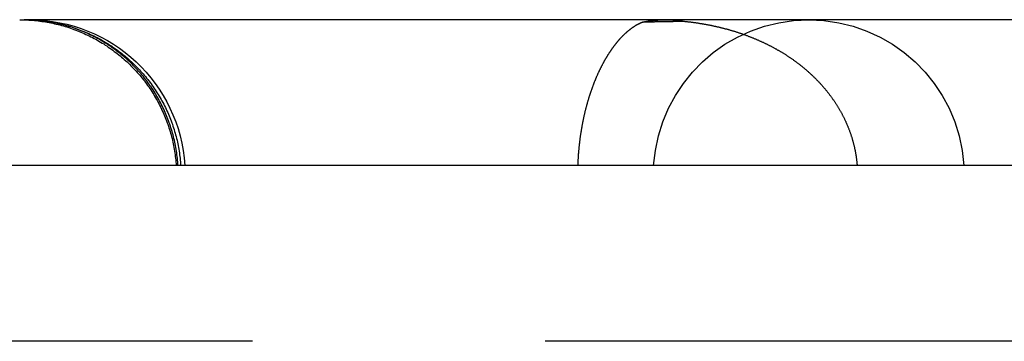
# Model space of a CAD drawing. Extents: x -145 to 145, y -345 to 242.
# Drawn here: x -1 to 8, y 240 to 242 of the extents above; entities that cross this region are included whole.
import ezdxf

# ---------------------------------------------------------------- set-up
doc = ezdxf.new("R2010")
doc.units = 0
doc.header["$LTSCALE"] = 20
doc.linetypes.add('VERDECKT', pattern=[0.375, 0.25, -0.125])
doc.layers.get('0').update_dxf_attribs({"linetype": 'CONTINUOUS'})
doc.layers.add('STEMPEL', color=3, linetype='CONTINUOUS')

# ---------------------------------------------------------------- blocks, each defined once
blk = doc.blocks.new('A$C9E0B33DE')
at = {"color": 3, "linetype": 'CONTINUOUS', "extrusion": (0, 1, -2e-16)}
for p, q in [((-0.8378, 242.2445), (-0.752, 242.2445)), ((3.6813, 242.2445), (-0.752, 242.2445)), ((4.6767, 242.2445), (3.6813, 242.2445)), ((6.7822, 242.2445), (4.6767, 242.2445)), ((9.454, 242.2445), (6.7822, 242.2445)), ((61.1494, 241), (-60.8506, 241))]:
    blk.add_line(p, q, dxfattribs=at)
at = {"color": 1, "linetype": 'VERDECKT', "extrusion": (0, 1, -2e-16)}
blk.add_line((61.1494, 239.5), (-60.8506, 239.5), dxfattribs=at)
at = {"color": 1, "linetype": 'VERDECKT'}
for points in [[(-0.8378, 242.245, 0), (-0.822, 242.244, 0), (-0.8062, 242.244, 0), (-0.7905, 242.244, 0), (-0.7747, 242.243, 0), (-0.759, 242.242, 0), (-0.7432, 242.241, 0), (-0.7275, 242.24, 0), (-0.7118, 242.239, 0), (-0.6961, 242.237, 0), (-0.6804, 242.235, 0), (-0.6647, 242.233, 0), (-0.6491, 242.231, 0), (-0.6335, 242.229, 0), (-0.6179, 242.226, 0), (-0.6024, 242.224, 0), (-0.5868, 242.221, 0), (-0.5714, 242.218, 0), (-0.5559, 242.215, 0), (-0.5405, 242.211, 0), (-0.5252, 242.208, 0), (-0.5098, 242.204, 0), (-0.4946, 242.2, 0), (-0.4793, 242.196, 0), (-0.4642, 242.192, 0), (-0.449, 242.187, 0), (-0.434, 242.183, 0), (-0.4189, 242.178, 0), (-0.404, 242.173, 0), (-0.3891, 242.168, 0), (-0.3743, 242.162, 0), (-0.3595, 242.157, 0), (-0.3448, 242.151, 0), (-0.3302, 242.145, 0), (-0.3156, 242.139, 0), (-0.3011, 242.133, 0), (-0.2867, 242.127, 0), (-0.2723, 242.12, 0), (-0.2581, 242.114, 0), (-0.2439, 242.107, 0), (-0.2298, 242.1, 0), (-0.2158, 242.093, 0), (-0.2019, 242.085, 0), (-0.188, 242.078, 0), (-0.1743, 242.07, 0), (-0.1606, 242.062, 0), (-0.147, 242.054, 0), (-0.1336, 242.046, 0), (-0.1202, 242.038, 0), (-0.1069, 242.029, 0), (-0.0938, 242.021, 0), (-0.0807, 242.012, 0), (-0.0677, 242.003, 0), (-0.0549, 241.994, 0), (-0.0421, 241.985, 0), (-0.0295, 241.975, 0), (-0.017, 241.966, 0), (-0.0046, 241.956, 0), (0.0077, 241.946, 0), (0.0199, 241.936, 0), (0.032, 241.926, 0), (0.0439, 241.916, 0), (0.0557, 241.906, 0), (0.0674, 241.895, 0), (0.079, 241.885, 0), (0.0904, 241.874, 0), (0.1017, 241.863, 0), (0.1129, 241.852, 0), (0.1239, 241.841, 0), (0.1348, 241.829, 0), (0.1456, 241.818, 0), (0.1562, 241.806, 0), (0.1667, 241.795, 0), (0.1771, 241.783, 0), (0.1873, 241.771, 0), (0.1974, 241.759, 0), (0.2073, 241.747, 0), (0.2171, 241.735, 0), (0.2268, 241.722, 0), (0.2363, 241.71, 0), (0.2456, 241.697, 0), (0.2548, 241.684, 0), (0.2639, 241.672, 0), (0.2728, 241.659, 0), (0.2815, 241.646, 0), (0.2901, 241.633, 0), (0.2985, 241.619, 0), (0.3068, 241.606, 0), (0.3149, 241.593, 0), (0.3228, 241.579, 0), (0.3306, 241.565, 0), (0.3382, 241.552, 0), (0.3457, 241.538, 0), (0.353, 241.524, 0), (0.3601, 241.51, 0), (0.3671, 241.496, 0), (0.3739, 241.482, 0), (0.3805, 241.468, 0), (0.387, 241.454, 0), (0.3933, 241.439, 0), (0.3994, 241.425, 0), (0.4053, 241.41, 0), (0.4111, 241.396, 0), (0.4167, 241.381, 0), (0.4222, 241.366, 0), (0.4274, 241.352, 0), (0.4325, 241.337, 0), (0.4374, 241.322, 0), (0.4421, 241.307, 0), (0.4467, 241.292, 0), (0.451, 241.277, 0), (0.4552, 241.262, 0), (0.4592, 241.247, 0), (0.4631, 241.232, 0), (0.4667, 241.216, 0), (0.4702, 241.201, 0), (0.4735, 241.186, 0), (0.4766, 241.171, 0), (0.4795, 241.155, 0), (0.4822, 241.14, 0), (0.4848, 241.124, 0), (0.4871, 241.109, 0), (0.4893, 241.093, 0), (0.4913, 241.078, 0), (0.4932, 241.062, 0), (0.4948, 241.047, 0), (0.4962, 241.031, 0), (0.4975, 241.016, 0), (0.4986, 241, 0)], [(-0.7987, 242.245, 0), (-0.7829, 242.244, 0), (-0.7671, 242.244, 0), (-0.7514, 242.244, 0), (-0.7356, 242.243, 0), (-0.7199, 242.242, 0), (-0.7041, 242.241, 0), (-0.6884, 242.24, 0), (-0.6727, 242.239, 0), (-0.657, 242.237, 0), (-0.6413, 242.235, 0), (-0.6256, 242.233, 0), (-0.61, 242.231, 0), (-0.5944, 242.229, 0), (-0.5788, 242.226, 0), (-0.5633, 242.224, 0), (-0.5477, 242.221, 0), (-0.5323, 242.218, 0), (-0.5168, 242.215, 0), (-0.5014, 242.211, 0), (-0.4861, 242.208, 0), (-0.4707, 242.204, 0), (-0.4555, 242.2, 0), (-0.4402, 242.196, 0), (-0.4251, 242.192, 0), (-0.4099, 242.187, 0), (-0.3949, 242.183, 0), (-0.3799, 242.178, 0), (-0.3649, 242.173, 0), (-0.35, 242.168, 0), (-0.3352, 242.162, 0), (-0.3204, 242.157, 0), (-0.3057, 242.151, 0), (-0.2911, 242.145, 0), (-0.2765, 242.139, 0), (-0.262, 242.133, 0), (-0.2476, 242.127, 0), (-0.2332, 242.12, 0), (-0.219, 242.114, 0), (-0.2048, 242.107, 0), (-0.1907, 242.1, 0), (-0.1767, 242.093, 0), (-0.1628, 242.085, 0), (-0.1489, 242.078, 0), (-0.1352, 242.07, 0), (-0.1215, 242.062, 0), (-0.1079, 242.054, 0), (-0.0945, 242.046, 0), (-0.0811, 242.038, 0), (-0.0678, 242.029, 0), (-0.0547, 242.021, 0), (-0.0416, 242.012, 0), (-0.0286, 242.003, 0), (-0.0158, 241.994, 0), (-0.003, 241.985, 0), (0.0096, 241.975, 0), (0.0221, 241.966, 0), (0.0345, 241.956, 0), (0.0468, 241.946, 0), (0.059, 241.936, 0), (0.0711, 241.926, 0), (0.083, 241.916, 0), (0.0948, 241.906, 0), (0.1065, 241.895, 0), (0.1181, 241.885, 0), (0.1295, 241.874, 0), (0.1408, 241.863, 0), (0.152, 241.852, 0), (0.163, 241.841, 0), (0.1739, 241.829, 0), (0.1847, 241.818, 0), (0.1953, 241.806, 0), (0.2058, 241.795, 0), (0.2162, 241.783, 0), (0.2264, 241.771, 0), (0.2365, 241.759, 0), (0.2464, 241.747, 0), (0.2562, 241.735, 0), (0.2659, 241.722, 0), (0.2754, 241.71, 0), (0.2847, 241.697, 0), (0.2939, 241.684, 0), (0.303, 241.672, 0), (0.3119, 241.659, 0), (0.3206, 241.646, 0), (0.3292, 241.633, 0), (0.3376, 241.619, 0), (0.3459, 241.606, 0), (0.354, 241.593, 0), (0.3619, 241.579, 0), (0.3697, 241.565, 0), (0.3773, 241.552, 0), (0.3848, 241.538, 0), (0.3921, 241.524, 0), (0.3992, 241.51, 0), (0.4062, 241.496, 0), (0.413, 241.482, 0), (0.4196, 241.468, 0), (0.4261, 241.454, 0), (0.4324, 241.439, 0), (0.4385, 241.425, 0), (0.4444, 241.41, 0), (0.4502, 241.396, 0), (0.4558, 241.381, 0), (0.4612, 241.366, 0), (0.4665, 241.352, 0), (0.4716, 241.337, 0), (0.4765, 241.322, 0), (0.4812, 241.307, 0), (0.4858, 241.292, 0), (0.4901, 241.277, 0), (0.4943, 241.262, 0), (0.4983, 241.247, 0), (0.5021, 241.232, 0), (0.5058, 241.216, 0), (0.5093, 241.201, 0), (0.5126, 241.186, 0), (0.5157, 241.171, 0), (0.5186, 241.155, 0), (0.5213, 241.14, 0), (0.5239, 241.124, 0), (0.5262, 241.109, 0), (0.5284, 241.093, 0), (0.5304, 241.078, 0), (0.5323, 241.062, 0), (0.5339, 241.047, 0), (0.5353, 241.031, 0), (0.5366, 241.016, 0), (0.5377, 241, 0)], [(0.5146, 241, 0), (0.5135, 241.016, 0), (0.5123, 241.031, 0), (0.5108, 241.047, 0), (0.5092, 241.062, 0), (0.5074, 241.078, 0), (0.5055, 241.093, 0), (0.5033, 241.109, 0), (0.501, 241.124, 0), (0.4985, 241.14, 0), (0.4958, 241.155, 0), (0.4929, 241.171, 0), (0.4899, 241.186, 0), (0.4866, 241.201, 0), (0.4832, 241.216, 0), (0.4796, 241.232, 0), (0.4759, 241.247, 0), (0.4719, 241.262, 0), (0.4678, 241.277, 0), (0.4635, 241.292, 0), (0.4591, 241.307, 0), (0.4544, 241.322, 0), (0.4496, 241.337, 0), (0.4446, 241.352, 0), (0.4394, 241.366, 0), (0.4341, 241.381, 0), (0.4286, 241.396, 0), (0.4229, 241.41, 0), (0.4171, 241.425, 0), (0.4111, 241.439, 0), (0.4049, 241.454, 0), (0.3985, 241.468, 0), (0.392, 241.482, 0), (0.3853, 241.496, 0), (0.3785, 241.51, 0), (0.3715, 241.524, 0), (0.3643, 241.538, 0), (0.357, 241.552, 0), (0.3495, 241.565, 0), (0.3418, 241.579, 0), (0.334, 241.593, 0), (0.3261, 241.606, 0), (0.3179, 241.619, 0), (0.3097, 241.633, 0), (0.3012, 241.646, 0), (0.2926, 241.659, 0), (0.2839, 241.672, 0), (0.275, 241.684, 0), (0.266, 241.697, 0), (0.2568, 241.71, 0), (0.2475, 241.722, 0), (0.238, 241.735, 0), (0.2284, 241.747, 0), (0.2186, 241.759, 0), (0.2087, 241.771, 0), (0.1986, 241.783, 0), (0.1885, 241.795, 0), (0.1781, 241.806, 0), (0.1677, 241.818, 0), (0.1571, 241.829, 0), (0.1464, 241.841, 0), (0.1355, 241.852, 0), (0.1245, 241.863, 0), (0.1134, 241.874, 0), (0.1022, 241.885, 0), (0.0908, 241.895, 0), (0.0793, 241.906, 0), (0.0677, 241.916, 0), (0.056, 241.926, 0), (0.0442, 241.936, 0), (0.0322, 241.946, 0), (0.0201, 241.956, 0), (0.0079, 241.966, 0), (-0.0044, 241.975, 0), (-0.0168, 241.985, 0), (-0.0293, 241.994, 0), (-0.042, 242.003, 0), (-0.0547, 242.012, 0), (-0.0675, 242.021, 0), (-0.0805, 242.029, 0), (-0.0935, 242.038, 0), (-0.1067, 242.046, 0), (-0.1199, 242.054, 0), (-0.1332, 242.062, 0), (-0.1466, 242.07, 0), (-0.1602, 242.078, 0), (-0.1738, 242.085, 0), (-0.1874, 242.093, 0), (-0.2012, 242.1, 0), (-0.2151, 242.107, 0), (-0.229, 242.114, 0), (-0.243, 242.12, 0), (-0.2571, 242.127, 0), (-0.2713, 242.133, 0), (-0.2855, 242.139, 0), (-0.2998, 242.145, 0), (-0.3142, 242.151, 0), (-0.3287, 242.157, 0), (-0.3432, 242.162, 0), (-0.3578, 242.168, 0), (-0.3724, 242.173, 0), (-0.3871, 242.178, 0), (-0.4019, 242.183, 0), (-0.4167, 242.187, 0), (-0.4315, 242.192, 0), (-0.4464, 242.196, 0), (-0.4614, 242.2, 0), (-0.4764, 242.204, 0), (-0.4915, 242.208, 0), (-0.5066, 242.211, 0), (-0.5217, 242.215, 0), (-0.5369, 242.218, 0), (-0.5521, 242.221, 0), (-0.5673, 242.224, 0), (-0.5826, 242.226, 0), (-0.5979, 242.229, 0), (-0.6133, 242.231, 0), (-0.6286, 242.233, 0), (-0.644, 242.235, 0), (-0.6594, 242.237, 0), (-0.6748, 242.239, 0), (-0.6903, 242.24, 0), (-0.7057, 242.241, 0), (-0.7212, 242.242, 0), (-0.7367, 242.243, 0), (-0.7522, 242.244, 0), (-0.7677, 242.244, 0), (-0.7832, 242.244, 0), (-0.7987, 242.245, 0)], [(4.6767, 242.245, 0), (4.6779, 242.245, 0), (4.6792, 242.244, 0), (4.6804, 242.244, 0), (4.6816, 242.244, 0), (4.6828, 242.244, 0), (4.684, 242.244, 0), (4.6852, 242.244, 0), (4.6865, 242.244, 0), (4.6877, 242.244, 0), (4.6889, 242.244, 0), (4.6901, 242.244, 0), (4.6913, 242.244, 0), (4.6926, 242.244, 0), (4.6938, 242.244, 0), (4.695, 242.244, 0), (4.6962, 242.244, 0), (4.6974, 242.244, 0), (4.6987, 242.244, 0), (4.6999, 242.244, 0), (4.7011, 242.244, 0), (4.7023, 242.244, 0), (4.7035, 242.244, 0), (4.7048, 242.244, 0), (4.706, 242.244, 0), (4.7072, 242.244, 0), (4.7084, 242.244, 0), (4.7096, 242.244, 0), (4.7108, 242.244, 0), (4.7121, 242.244, 0), (4.7133, 242.244, 0), (4.7145, 242.244, 0), (4.7157, 242.244, 0), (4.7169, 242.244, 0), (4.7182, 242.244, 0), (4.7194, 242.244, 0), (4.7206, 242.244, 0), (4.7218, 242.243, 0), (4.723, 242.243, 0), (4.7243, 242.243, 0), (4.7255, 242.243, 0), (4.7267, 242.243, 0), (4.7279, 242.243, 0), (4.7291, 242.243, 0), (4.7303, 242.243, 0), (4.7316, 242.243, 0), (4.7328, 242.243, 0), (4.734, 242.243, 0), (4.7352, 242.243, 0), (4.7364, 242.243, 0), (4.7377, 242.243, 0), (4.7389, 242.243, 0), (4.7401, 242.242, 0), (4.7413, 242.242, 0), (4.7425, 242.242, 0), (4.7437, 242.242, 0), (4.745, 242.242, 0), (4.7462, 242.242, 0), (4.7474, 242.242, 0), (4.7486, 242.242, 0), (4.7498, 242.242, 0), (4.751, 242.242, 0), (4.7523, 242.242, 0), (4.7535, 242.242, 0), (4.7547, 242.241, 0), (4.7559, 242.241, 0), (4.7571, 242.241, 0), (4.7583, 242.241, 0), (4.7596, 242.241, 0), (4.7608, 242.241, 0), (4.762, 242.241, 0), (4.7632, 242.241, 0), (4.7644, 242.241, 0), (4.7656, 242.24, 0), (4.7668, 242.24, 0), (4.7681, 242.24, 0), (4.7693, 242.24, 0), (4.7705, 242.24, 0), (4.7717, 242.24, 0), (4.7729, 242.24, 0), (4.7741, 242.24, 0), (4.7754, 242.24, 0), (4.7766, 242.239, 0), (4.7778, 242.239, 0), (4.779, 242.239, 0), (4.7802, 242.239, 0), (4.7814, 242.239, 0), (4.7826, 242.239, 0), (4.7839, 242.239, 0), (4.7851, 242.239, 0), (4.7863, 242.238, 0), (4.7875, 242.238, 0), (4.7887, 242.238, 0), (4.7899, 242.238, 0), (4.7911, 242.238, 0), (4.7923, 242.238, 0), (4.7936, 242.238, 0), (4.7948, 242.237, 0), (4.796, 242.237, 0), (4.7972, 242.237, 0), (4.7984, 242.237, 0), (4.7996, 242.237, 0), (4.8008, 242.237, 0), (4.8021, 242.237, 0), (4.8033, 242.236, 0), (4.8045, 242.236, 0), (4.8057, 242.236, 0), (4.8069, 242.236, 0), (4.8081, 242.236, 0), (4.8093, 242.236, 0), (4.8105, 242.235, 0), (4.8117, 242.235, 0), (4.8129, 242.235, 0), (4.8142, 242.235, 0), (4.8154, 242.235, 0), (4.8166, 242.235, 0), (4.8178, 242.234, 0), (4.819, 242.234, 0), (4.8202, 242.234, 0), (4.8214, 242.234, 0), (4.8226, 242.234, 0), (4.8238, 242.233, 0), (4.8251, 242.233, 0), (4.8263, 242.233, 0), (4.8275, 242.233, 0), (4.8287, 242.233, 0), (4.8299, 242.233, 0), (4.8311, 242.232, 0), (4.8323, 242.232, 0)]]:
    blk.add_polyline3d(points, dxfattribs=at)
at = {"color": 3}
blk.add_polyline3d([(3.9309, 241, 0), (3.9311, 241.005, 0), (3.9313, 241.01, 0), (3.9315, 241.015, 0), (3.9317, 241.02, 0), (3.9319, 241.026, 0), (3.9322, 241.031, 0), (3.9324, 241.036, 0), (3.9327, 241.041, 0), (3.9329, 241.046, 0), (3.9332, 241.051, 0), (3.9335, 241.056, 0), (3.9338, 241.061, 0), (3.9341, 241.066, 0), (3.9344, 241.071, 0), (3.9348, 241.076, 0), (3.9351, 241.081, 0), (3.9354, 241.086, 0), (3.9358, 241.092, 0), (3.9362, 241.097, 0), (3.9365, 241.102, 0), (3.9369, 241.107, 0), (3.9373, 241.112, 0), (3.9378, 241.117, 0), (3.9382, 241.122, 0), (3.9386, 241.127, 0), (3.9391, 241.132, 0), (3.9395, 241.137, 0), (3.94, 241.142, 0), (3.9404, 241.147, 0), (3.9409, 241.152, 0), (3.9414, 241.157, 0), (3.9419, 241.162, 0), (3.9425, 241.167, 0), (3.943, 241.172, 0), (3.9435, 241.177, 0), (3.9441, 241.182, 0), (3.9446, 241.187, 0), (3.9452, 241.192, 0), (3.9457, 241.197, 0), (3.9463, 241.202, 0), (3.9469, 241.207, 0), (3.9475, 241.212, 0), (3.9482, 241.217, 0), (3.9488, 241.221, 0), (3.9494, 241.226, 0), (3.9501, 241.231, 0), (3.9507, 241.236, 0), (3.9514, 241.241, 0), (3.9521, 241.246, 0), (3.9528, 241.251, 0), (3.9535, 241.256, 0), (3.9542, 241.261, 0), (3.9549, 241.266, 0), (3.9556, 241.271, 0), (3.9563, 241.275, 0), (3.9571, 241.28, 0), (3.9578, 241.285, 0), (3.9586, 241.29, 0), (3.9594, 241.295, 0), (3.9602, 241.3, 0), (3.961, 241.305, 0), (3.9618, 241.309, 0), (3.9626, 241.314, 0), (3.9634, 241.319, 0), (3.9642, 241.324, 0), (3.9651, 241.329, 0), (3.9659, 241.333, 0), (3.9668, 241.338, 0), (3.9677, 241.343, 0), (3.9686, 241.348, 0), (3.9694, 241.353, 0), (3.9703, 241.357, 0), (3.9712, 241.362, 0), (3.9722, 241.367, 0), (3.9731, 241.372, 0), (3.974, 241.376, 0), (3.975, 241.381, 0), (3.9759, 241.386, 0), (3.9769, 241.39, 0), (3.9779, 241.395, 0), (3.9788, 241.4, 0), (3.9798, 241.404, 0), (3.9808, 241.409, 0), (3.9818, 241.414, 0), (3.9829, 241.418, 0), (3.9839, 241.423, 0), (3.9849, 241.428, 0), (3.9859, 241.432, 0), (3.987, 241.437, 0), (3.988, 241.441, 0), (3.9891, 241.446, 0), (3.9902, 241.45, 0), (3.9913, 241.455, 0), (3.9923, 241.46, 0), (3.9934, 241.464, 0), (3.9945, 241.469, 0), (3.9957, 241.473, 0), (3.9968, 241.478, 0), (3.9979, 241.482, 0), (3.999, 241.487, 0), (4.0002, 241.491, 0), (4.0013, 241.495, 0), (4.0025, 241.5, 0), (4.0037, 241.504, 0), (4.0049, 241.509, 0), (4.006, 241.513, 0), (4.0072, 241.518, 0), (4.0084, 241.522, 0), (4.0096, 241.526, 0), (4.0108, 241.531, 0), (4.0121, 241.535, 0), (4.0133, 241.539, 0), (4.0145, 241.544, 0), (4.0158, 241.548, 0), (4.017, 241.552, 0), (4.0183, 241.557, 0), (4.0195, 241.561, 0), (4.0208, 241.565, 0), (4.0221, 241.569, 0), (4.0234, 241.574, 0), (4.0247, 241.578, 0), (4.026, 241.582, 0), (4.0273, 241.586, 0), (4.0286, 241.591, 0), (4.0299, 241.595, 0), (4.0313, 241.599, 0), (4.0326, 241.603, 0), (4.034, 241.607, 0), (4.0353, 241.611, 0), (4.0367, 241.616, 0), (4.038, 241.62, 0), (4.0394, 241.624, 0), (4.0408, 241.628, 0), (4.0422, 241.632, 0), (4.0436, 241.636, 0), (4.045, 241.64, 0), (4.0464, 241.644, 0), (4.0478, 241.648, 0), (4.0492, 241.652, 0), (4.0506, 241.656, 0), (4.0521, 241.66, 0), (4.0535, 241.664, 0), (4.0549, 241.668, 0), (4.0564, 241.672, 0), (4.0579, 241.676, 0), (4.0593, 241.68, 0), (4.0608, 241.684, 0), (4.0623, 241.688, 0), (4.0637, 241.692, 0), (4.0652, 241.696, 0), (4.0667, 241.7, 0), (4.0682, 241.704, 0), (4.0697, 241.708, 0), (4.0713, 241.711, 0), (4.0728, 241.715, 0), (4.0743, 241.719, 0), (4.0758, 241.723, 0), (4.0774, 241.727, 0), (4.0789, 241.73, 0), (4.0805, 241.734, 0), (4.082, 241.738, 0), (4.0836, 241.742, 0), (4.0851, 241.745, 0), (4.0867, 241.749, 0), (4.0883, 241.753, 0), (4.0899, 241.757, 0), (4.0915, 241.76, 0), (4.093, 241.764, 0), (4.0946, 241.768, 0), (4.0962, 241.771, 0), (4.0978, 241.775, 0), (4.0994, 241.778, 0), (4.101, 241.782, 0), (4.1027, 241.786, 0), (4.1043, 241.789, 0), (4.1059, 241.793, 0), (4.1075, 241.796, 0), (4.1092, 241.8, 0), (4.1108, 241.803, 0), (4.1125, 241.807, 0), (4.1141, 241.81, 0), (4.1158, 241.814, 0), (4.1174, 241.817, 0), (4.1191, 241.821, 0), (4.1207, 241.824, 0), (4.1224, 241.827, 0), (4.1241, 241.831, 0), (4.1258, 241.834, 0), (4.1274, 241.838, 0), (4.1291, 241.841, 0), (4.1308, 241.844, 0), (4.1325, 241.848, 0), (4.1342, 241.851, 0), (4.1359, 241.854, 0), (4.1376, 241.858, 0), (4.1393, 241.861, 0), (4.141, 241.864, 0), (4.1427, 241.867, 0), (4.1444, 241.871, 0), (4.1462, 241.874, 0), (4.1479, 241.877, 0), (4.1496, 241.88, 0), (4.1514, 241.883, 0), (4.1531, 241.886, 0), (4.1548, 241.89, 0), (4.1566, 241.893, 0), (4.1583, 241.896, 0), (4.1601, 241.899, 0), (4.1618, 241.902, 0), (4.1636, 241.905, 0), (4.1653, 241.908, 0), (4.1671, 241.911, 0), (4.1689, 241.914, 0), (4.1706, 241.917, 0), (4.1724, 241.92, 0), (4.1742, 241.923, 0), (4.176, 241.926, 0), (4.1777, 241.929, 0), (4.1795, 241.932, 0), (4.1813, 241.935, 0), (4.1831, 241.938, 0), (4.1849, 241.941, 0), (4.1867, 241.944, 0), (4.1885, 241.947, 0), (4.1903, 241.949, 0), (4.1921, 241.952, 0), (4.1939, 241.955, 0), (4.1957, 241.958, 0), (4.1975, 241.961, 0), (4.1993, 241.964, 0), (4.2011, 241.966, 0), (4.203, 241.969, 0), (4.2048, 241.972, 0), (4.2066, 241.975, 0), (4.2084, 241.977, 0), (4.2103, 241.98, 0), (4.2121, 241.983, 0), (4.2139, 241.985, 0), (4.2157, 241.988, 0), (4.2176, 241.991, 0), (4.2194, 241.993, 0), (4.2213, 241.996, 0), (4.2231, 241.999, 0), (4.2249, 242.001, 0), (4.2268, 242.004, 0), (4.2286, 242.006, 0), (4.2305, 242.009, 0), (4.2323, 242.011, 0), (4.2342, 242.014, 0), (4.236, 242.016, 0), (4.2379, 242.019, 0), (4.2398, 242.021, 0), (4.2416, 242.024, 0), (4.2435, 242.026, 0), (4.2453, 242.029, 0), (4.2472, 242.031, 0), (4.2491, 242.034, 0), (4.2509, 242.036, 0), (4.2528, 242.038, 0), (4.2547, 242.041, 0), (4.2565, 242.043, 0), (4.2584, 242.045, 0), (4.2603, 242.048, 0), (4.2622, 242.05, 0), (4.264, 242.052, 0), (4.2659, 242.055, 0), (4.2678, 242.057, 0), (4.2697, 242.059, 0), (4.2715, 242.061, 0), (4.2734, 242.064, 0), (4.2753, 242.066, 0), (4.2772, 242.068, 0), (4.2791, 242.07, 0), (4.2809, 242.072, 0), (4.2828, 242.074, 0), (4.2847, 242.077, 0), (4.2866, 242.079, 0), (4.2885, 242.081, 0), (4.2903, 242.083, 0), (4.2922, 242.085, 0), (4.2941, 242.087, 0), (4.296, 242.089, 0), (4.2979, 242.091, 0), (4.2998, 242.093, 0), (4.3016, 242.095, 0), (4.3035, 242.097, 0), (4.3054, 242.099, 0), (4.3073, 242.101, 0), (4.3092, 242.103, 0), (4.3111, 242.105, 0), (4.3129, 242.107, 0), (4.3148, 242.109, 0), (4.3167, 242.111, 0), (4.3186, 242.113, 0), (4.3205, 242.114, 0), (4.3224, 242.116, 0), (4.3243, 242.118, 0), (4.3261, 242.12, 0), (4.328, 242.122, 0), (4.3299, 242.123, 0), (4.3318, 242.125, 0), (4.3337, 242.127, 0), (4.3355, 242.129, 0), (4.3374, 242.131, 0), (4.3393, 242.132, 0), (4.3412, 242.134, 0), (4.3431, 242.136, 0), (4.3449, 242.137, 0), (4.3468, 242.139, 0), (4.3487, 242.141, 0), (4.3506, 242.142, 0), (4.3525, 242.144, 0), (4.3544, 242.146, 0), (4.3562, 242.147, 0), (4.3581, 242.149, 0), (4.36, 242.15, 0), (4.3618, 242.152, 0), (4.3637, 242.153, 0), (4.3656, 242.155, 0), (4.3675, 242.156, 0), (4.3693, 242.158, 0), (4.3712, 242.159, 0), (4.3731, 242.161, 0), (4.375, 242.162, 0), (4.3768, 242.164, 0), (4.3787, 242.165, 0), (4.3806, 242.167, 0), (4.3824, 242.168, 0), (4.3843, 242.17, 0), (4.3861, 242.171, 0), (4.388, 242.172, 0), (4.3899, 242.174, 0), (4.3917, 242.175, 0), (4.3936, 242.176, 0), (4.3954, 242.178, 0), (4.3973, 242.179, 0), (4.3991, 242.18, 0), (4.401, 242.181, 0), (4.4029, 242.183, 0), (4.4047, 242.184, 0), (4.4066, 242.185, 0), (4.4084, 242.186, 0), (4.4102, 242.188, 0), (4.4121, 242.189, 0), (4.4139, 242.19, 0), (4.4158, 242.191, 0), (4.4176, 242.192, 0), (4.4195, 242.193, 0), (4.4213, 242.195, 0), (4.4231, 242.196, 0), (4.425, 242.197, 0), (4.4268, 242.198, 0), (4.4286, 242.199, 0), (4.4305, 242.2, 0), (4.4323, 242.201, 0), (4.4341, 242.202, 0), (4.4359, 242.203, 0), (4.4377, 242.204, 0), (4.4396, 242.205, 0), (4.4414, 242.206, 0), (4.4432, 242.207, 0), (4.445, 242.208, 0), (4.4468, 242.209, 0), (4.4486, 242.21, 0), (4.4504, 242.211, 0), (4.4522, 242.212, 0), (4.454, 242.213, 0), (4.4558, 242.214, 0), (4.4576, 242.214, 0), (4.4594, 242.215, 0), (4.4612, 242.216, 0), (4.463, 242.217, 0), (4.4648, 242.218, 0), (4.4665, 242.219, 0), (4.4683, 242.219, 0), (4.4701, 242.22, 0), (4.4719, 242.221, 0), (4.4737, 242.222, 0), (4.4754, 242.222, 0), (4.4772, 242.223, 0), (4.479, 242.224, 0), (4.4807, 242.225, 0), (4.4825, 242.225, 0)], dxfattribs=at)
at = {"color": 3, "linetype": 'CONTINUOUS'}
blk.add_polyline3d([(4.4825, 242.225, 0), (4.484, 242.226, 0), (4.4855, 242.226, 0), (4.487, 242.226, 0), (4.4885, 242.226, 0), (4.49, 242.227, 0), (4.4915, 242.227, 0), (4.493, 242.227, 0), (4.4945, 242.228, 0), (4.496, 242.228, 0), (4.4975, 242.228, 0), (4.4991, 242.228, 0), (4.5005, 242.229, 0), (4.5021, 242.229, 0), (4.5036, 242.229, 0), (4.5051, 242.229, 0), (4.5066, 242.23, 0), (4.5081, 242.23, 0), (4.5096, 242.23, 0), (4.5111, 242.231, 0), (4.5126, 242.231, 0), (4.5141, 242.231, 0), (4.5156, 242.231, 0), (4.5171, 242.232, 0), (4.5187, 242.232, 0), (4.5202, 242.232, 0), (4.5217, 242.232, 0), (4.5232, 242.232, 0), (4.5247, 242.233, 0), (4.5262, 242.233, 0), (4.5277, 242.233, 0), (4.5292, 242.233, 0), (4.5307, 242.234, 0), (4.5323, 242.234, 0), (4.5338, 242.234, 0), (4.5353, 242.234, 0), (4.5368, 242.235, 0), (4.5383, 242.235, 0), (4.5398, 242.235, 0), (4.5413, 242.235, 0), (4.5428, 242.235, 0), (4.5444, 242.236, 0), (4.5459, 242.236, 0), (4.5474, 242.236, 0), (4.5489, 242.236, 0), (4.5504, 242.236, 0), (4.5519, 242.237, 0), (4.5534, 242.237, 0), (4.555, 242.237, 0), (4.5565, 242.237, 0), (4.558, 242.237, 0), (4.5595, 242.238, 0), (4.561, 242.238, 0), (4.5625, 242.238, 0), (4.5641, 242.238, 0), (4.5656, 242.238, 0), (4.5671, 242.238, 0), (4.5686, 242.239, 0), (4.5701, 242.239, 0), (4.5717, 242.239, 0), (4.5732, 242.239, 0), (4.5747, 242.239, 0), (4.5762, 242.239, 0), (4.5777, 242.24, 0), (4.5793, 242.24, 0), (4.5808, 242.24, 0), (4.5823, 242.24, 0), (4.5838, 242.24, 0), (4.5853, 242.24, 0), (4.5869, 242.24, 0), (4.5884, 242.241, 0), (4.5899, 242.241, 0), (4.5914, 242.241, 0), (4.5929, 242.241, 0), (4.5945, 242.241, 0), (4.596, 242.241, 0), (4.5975, 242.241, 0), (4.599, 242.241, 0), (4.6005, 242.242, 0), (4.6021, 242.242, 0), (4.6036, 242.242, 0), (4.6051, 242.242, 0), (4.6066, 242.242, 0), (4.6082, 242.242, 0), (4.6097, 242.242, 0), (4.6112, 242.242, 0), (4.6127, 242.242, 0), (4.6142, 242.243, 0), (4.6158, 242.243, 0), (4.6173, 242.243, 0), (4.6188, 242.243, 0), (4.6203, 242.243, 0), (4.6219, 242.243, 0), (4.6234, 242.243, 0), (4.6249, 242.243, 0), (4.6264, 242.243, 0), (4.6279, 242.243, 0), (4.6295, 242.243, 0), (4.631, 242.243, 0), (4.6325, 242.244, 0), (4.634, 242.244, 0), (4.6356, 242.244, 0), (4.6371, 242.244, 0), (4.6386, 242.244, 0), (4.6401, 242.244, 0), (4.6417, 242.244, 0), (4.6432, 242.244, 0), (4.6447, 242.244, 0), (4.6462, 242.244, 0), (4.6478, 242.244, 0), (4.6493, 242.244, 0), (4.6508, 242.244, 0), (4.6523, 242.244, 0), (4.6539, 242.244, 0), (4.6554, 242.244, 0), (4.6569, 242.244, 0), (4.6584, 242.244, 0), (4.66, 242.244, 0), (4.6615, 242.244, 0), (4.663, 242.244, 0), (4.6645, 242.244, 0), (4.666, 242.244, 0), (4.6676, 242.244, 0), (4.6691, 242.244, 0), (4.6706, 242.244, 0), (4.6721, 242.244, 0), (4.6737, 242.244, 0), (4.6752, 242.245, 0), (4.6767, 242.245, 0)], dxfattribs=at)
at = {"color": 1}
for points in [[(4.4825, 242.225, 0), (4.4844, 242.225, 0), (4.4862, 242.225, 0), (4.4881, 242.225, 0), (4.49, 242.226, 0), (4.4919, 242.226, 0), (4.4937, 242.226, 0), (4.4956, 242.226, 0), (4.4975, 242.226, 0), (4.4993, 242.226, 0), (4.5012, 242.226, 0), (4.5031, 242.226, 0), (4.505, 242.226, 0), (4.5068, 242.226, 0), (4.5087, 242.226, 0), (4.5106, 242.226, 0), (4.5124, 242.226, 0), (4.5143, 242.226, 0), (4.5162, 242.226, 0), (4.518, 242.227, 0), (4.5199, 242.227, 0), (4.5218, 242.227, 0), (4.5236, 242.227, 0), (4.5255, 242.227, 0), (4.5274, 242.227, 0), (4.5293, 242.227, 0), (4.5311, 242.227, 0), (4.533, 242.227, 0), (4.5348, 242.227, 0), (4.5367, 242.227, 0), (4.5386, 242.227, 0), (4.5404, 242.227, 0), (4.5423, 242.227, 0), (4.5442, 242.227, 0), (4.546, 242.227, 0), (4.5479, 242.227, 0), (4.5498, 242.228, 0), (4.5516, 242.228, 0), (4.5535, 242.228, 0), (4.5553, 242.228, 0), (4.5572, 242.228, 0), (4.5591, 242.228, 0), (4.5609, 242.228, 0), (4.5628, 242.228, 0), (4.5646, 242.228, 0), (4.5665, 242.228, 0), (4.5683, 242.228, 0), (4.5702, 242.228, 0), (4.5721, 242.228, 0), (4.5739, 242.228, 0), (4.5758, 242.228, 0), (4.5776, 242.228, 0), (4.5795, 242.228, 0), (4.5813, 242.228, 0), (4.5832, 242.228, 0), (4.585, 242.229, 0), (4.5869, 242.229, 0), (4.5888, 242.229, 0), (4.5906, 242.229, 0), (4.5925, 242.229, 0), (4.5943, 242.229, 0), (4.5962, 242.229, 0), (4.598, 242.229, 0), (4.5999, 242.229, 0), (4.6017, 242.229, 0), (4.6036, 242.229, 0), (4.6054, 242.229, 0), (4.6073, 242.229, 0), (4.6091, 242.229, 0), (4.611, 242.229, 0), (4.6128, 242.229, 0), (4.6147, 242.229, 0), (4.6165, 242.229, 0), (4.6184, 242.229, 0), (4.6202, 242.229, 0), (4.622, 242.229, 0), (4.6239, 242.229, 0), (4.6257, 242.23, 0), (4.6276, 242.23, 0), (4.6294, 242.23, 0), (4.6313, 242.23, 0), (4.6331, 242.23, 0), (4.6349, 242.23, 0), (4.6368, 242.23, 0), (4.6386, 242.23, 0), (4.6405, 242.23, 0), (4.6423, 242.23, 0), (4.6441, 242.23, 0), (4.646, 242.23, 0), (4.6478, 242.23, 0), (4.6497, 242.23, 0), (4.6515, 242.23, 0), (4.6533, 242.23, 0), (4.6552, 242.23, 0), (4.657, 242.23, 0), (4.6589, 242.23, 0), (4.6607, 242.23, 0), (4.6625, 242.23, 0), (4.6643, 242.23, 0), (4.6662, 242.23, 0), (4.668, 242.23, 0), (4.6699, 242.23, 0), (4.6717, 242.23, 0), (4.6735, 242.23, 0), (4.6753, 242.231, 0), (4.6772, 242.231, 0), (4.679, 242.231, 0), (4.6808, 242.231, 0), (4.6827, 242.231, 0), (4.6845, 242.231, 0), (4.6863, 242.231, 0), (4.6881, 242.231, 0), (4.69, 242.231, 0), (4.6918, 242.231, 0), (4.6936, 242.231, 0), (4.6955, 242.231, 0), (4.6973, 242.231, 0), (4.6991, 242.231, 0), (4.7009, 242.231, 0), (4.7027, 242.231, 0), (4.7046, 242.231, 0), (4.7064, 242.231, 0), (4.7082, 242.231, 0), (4.71, 242.231, 0), (4.7118, 242.231, 0), (4.7137, 242.231, 0), (4.7155, 242.231, 0), (4.7173, 242.231, 0), (4.7191, 242.231, 0), (4.7209, 242.231, 0), (4.7227, 242.231, 0), (4.7246, 242.231, 0), (4.7264, 242.231, 0), (4.7282, 242.231, 0), (4.73, 242.231, 0), (4.7318, 242.231, 0), (4.7336, 242.231, 0), (4.7354, 242.231, 0), (4.7373, 242.231, 0), (4.7391, 242.231, 0), (4.7409, 242.231, 0), (4.7427, 242.231, 0), (4.7445, 242.231, 0), (4.7463, 242.232, 0), (4.7481, 242.232, 0), (4.7499, 242.232, 0), (4.7517, 242.232, 0), (4.7535, 242.232, 0), (4.7553, 242.232, 0), (4.7571, 242.232, 0), (4.7589, 242.232, 0), (4.7607, 242.232, 0), (4.7625, 242.232, 0), (4.7643, 242.232, 0), (4.7661, 242.232, 0), (4.7679, 242.232, 0), (4.7697, 242.232, 0), (4.7715, 242.232, 0), (4.7733, 242.232, 0), (4.7751, 242.232, 0), (4.7769, 242.232, 0), (4.7787, 242.232, 0), (4.7805, 242.232, 0), (4.7823, 242.232, 0), (4.7841, 242.232, 0), (4.7859, 242.232, 0), (4.7877, 242.232, 0), (4.7895, 242.232, 0), (4.7913, 242.232, 0), (4.7931, 242.232, 0), (4.7949, 242.232, 0), (4.7967, 242.232, 0), (4.7984, 242.232, 0), (4.8002, 242.232, 0), (4.802, 242.232, 0), (4.8038, 242.232, 0), (4.8056, 242.232, 0), (4.8074, 242.232, 0), (4.8092, 242.232, 0), (4.811, 242.232, 0), (4.8127, 242.232, 0), (4.8145, 242.232, 0), (4.8163, 242.232, 0), (4.8181, 242.232, 0), (4.8199, 242.232, 0), (4.8216, 242.232, 0), (4.8234, 242.232, 0), (4.8252, 242.232, 0), (4.827, 242.232, 0), (4.8288, 242.232, 0), (4.8305, 242.232, 0), (4.8323, 242.232, 0)], [(4.8323, 242.232, 0), (4.8377, 242.232, 0), (4.843, 242.231, 0), (4.8483, 242.231, 0), (4.8537, 242.23, 0), (4.859, 242.229, 0), (4.8644, 242.229, 0), (4.8697, 242.228, 0), (4.875, 242.228, 0), (4.8804, 242.227, 0), (4.8857, 242.226, 0), (4.8911, 242.226, 0), (4.8964, 242.225, 0), (4.9018, 242.224, 0), (4.9071, 242.224, 0), (4.9124, 242.223, 0), (4.9178, 242.222, 0), (4.9231, 242.221, 0), (4.9285, 242.221, 0), (4.9338, 242.22, 0), (4.9391, 242.219, 0), (4.9445, 242.218, 0), (4.9498, 242.218, 0), (4.9551, 242.217, 0), (4.9605, 242.216, 0), (4.9658, 242.215, 0), (4.9711, 242.214, 0), (4.9765, 242.213, 0), (4.9818, 242.213, 0), (4.9871, 242.212, 0), (4.9925, 242.211, 0), (4.9978, 242.21, 0), (5.0031, 242.209, 0), (5.0084, 242.208, 0), (5.0138, 242.207, 0), (5.0191, 242.206, 0), (5.0244, 242.205, 0), (5.0297, 242.204, 0), (5.0351, 242.203, 0), (5.0404, 242.202, 0), (5.0457, 242.201, 0), (5.051, 242.2, 0), (5.0563, 242.199, 0), (5.0616, 242.198, 0), (5.067, 242.197, 0), (5.0723, 242.196, 0), (5.0776, 242.195, 0), (5.0829, 242.194, 0), (5.0882, 242.192, 0), (5.0935, 242.191, 0), (5.0988, 242.19, 0), (5.1041, 242.189, 0), (5.1094, 242.188, 0), (5.1147, 242.187, 0), (5.12, 242.185, 0), (5.1253, 242.184, 0), (5.1305, 242.183, 0), (5.1358, 242.182, 0), (5.1411, 242.18, 0), (5.1464, 242.179, 0), (5.1517, 242.178, 0), (5.1569, 242.177, 0), (5.1622, 242.175, 0), (5.1675, 242.174, 0), (5.1727, 242.173, 0), (5.178, 242.171, 0), (5.1833, 242.17, 0), (5.1885, 242.168, 0), (5.1938, 242.167, 0), (5.199, 242.166, 0), (5.2043, 242.164, 0), (5.2095, 242.163, 0), (5.2148, 242.161, 0), (5.22, 242.16, 0), (5.2252, 242.158, 0), (5.2305, 242.157, 0), (5.2357, 242.155, 0), (5.2409, 242.154, 0), (5.2461, 242.152, 0), (5.2514, 242.151, 0), (5.2566, 242.149, 0), (5.2618, 242.147, 0), (5.267, 242.146, 0), (5.2722, 242.144, 0), (5.2774, 242.143, 0), (5.2826, 242.141, 0), (5.2877, 242.139, 0), (5.2929, 242.138, 0), (5.2981, 242.136, 0), (5.3033, 242.134, 0), (5.3085, 242.133, 0), (5.3136, 242.131, 0), (5.3188, 242.129, 0), (5.3239, 242.127, 0), (5.3291, 242.126, 0), (5.3343, 242.124, 0), (5.3394, 242.122, 0), (5.3445, 242.12, 0), (5.3497, 242.118, 0), (5.3548, 242.117, 0), (5.3599, 242.115, 0), (5.3651, 242.113, 0), (5.3702, 242.111, 0), (5.3753, 242.109, 0), (5.3804, 242.107, 0), (5.3855, 242.105, 0), (5.3906, 242.103, 0), (5.3957, 242.101, 0), (5.4008, 242.099, 0), (5.4059, 242.097, 0), (5.4109, 242.095, 0), (5.416, 242.093, 0), (5.4211, 242.091, 0), (5.4261, 242.089, 0), (5.4312, 242.087, 0), (5.4362, 242.085, 0), (5.4413, 242.083, 0), (5.4463, 242.081, 0), (5.4513, 242.079, 0), (5.4564, 242.077, 0), (5.4614, 242.074, 0), (5.4664, 242.072, 0), (5.4714, 242.07, 0), (5.4764, 242.068, 0), (5.4814, 242.066, 0), (5.4864, 242.063, 0), (5.4914, 242.061, 0), (5.4964, 242.059, 0), (5.5013, 242.057, 0), (5.5063, 242.054, 0), (5.5113, 242.052, 0), (5.5162, 242.05, 0), (5.5212, 242.047, 0), (5.5261, 242.045, 0), (5.531, 242.043, 0), (5.536, 242.04, 0), (5.5409, 242.038, 0), (5.5458, 242.035, 0), (5.5507, 242.033, 0), (5.5556, 242.031, 0), (5.5605, 242.028, 0), (5.5654, 242.026, 0), (5.5702, 242.023, 0), (5.5751, 242.021, 0), (5.58, 242.018, 0), (5.5848, 242.015, 0), (5.5897, 242.013, 0), (5.5945, 242.01, 0), (5.5994, 242.008, 0), (5.6042, 242.005, 0), (5.609, 242.003, 0), (5.6138, 242, 0), (5.6186, 241.997, 0), (5.6234, 241.995, 0), (5.6282, 241.992, 0), (5.633, 241.989, 0), (5.6377, 241.986, 0), (5.6425, 241.984, 0), (5.6473, 241.981, 0), (5.652, 241.978, 0), (5.6567, 241.975, 0), (5.6615, 241.973, 0), (5.6662, 241.97, 0), (5.6709, 241.967, 0), (5.6756, 241.964, 0), (5.6802, 241.961, 0), (5.6849, 241.958, 0), (5.6896, 241.956, 0), (5.6942, 241.953, 0), (5.6989, 241.95, 0), (5.7035, 241.947, 0), (5.7081, 241.944, 0), (5.7127, 241.941, 0), (5.7174, 241.938, 0), (5.7219, 241.935, 0), (5.7265, 241.932, 0), (5.7311, 241.929, 0), (5.7357, 241.926, 0), (5.7402, 241.923, 0), (5.7448, 241.92, 0), (5.7493, 241.917, 0), (5.7538, 241.913, 0), (5.7583, 241.91, 0), (5.7628, 241.907, 0), (5.7673, 241.904, 0), (5.7718, 241.901, 0), (5.7762, 241.898, 0), (5.7807, 241.895, 0), (5.7851, 241.891, 0), (5.7896, 241.888, 0), (5.794, 241.885, 0), (5.7984, 241.882, 0), (5.8028, 241.878, 0), (5.8072, 241.875, 0), (5.8115, 241.872, 0), (5.8159, 241.868, 0), (5.8202, 241.865, 0), (5.8246, 241.862, 0), (5.8289, 241.858, 0), (5.8332, 241.855, 0), (5.8375, 241.851, 0), (5.8418, 241.848, 0), (5.846, 241.845, 0), (5.8503, 241.841, 0), (5.8545, 241.838, 0), (5.8588, 241.834, 0), (5.863, 241.831, 0), (5.8672, 241.827, 0), (5.8714, 241.824, 0), (5.8756, 241.82, 0), (5.8798, 241.817, 0), (5.8839, 241.813, 0), (5.8881, 241.809, 0), (5.8922, 241.806, 0), (5.8963, 241.802, 0), (5.9004, 241.798, 0), (5.9045, 241.795, 0), (5.9086, 241.791, 0), (5.9126, 241.787, 0), (5.9167, 241.784, 0), (5.9207, 241.78, 0), (5.9247, 241.776, 0), (5.9287, 241.773, 0), (5.9327, 241.769, 0), (5.9367, 241.765, 0), (5.9407, 241.761, 0), (5.9446, 241.757, 0), (5.9486, 241.753, 0), (5.9525, 241.75, 0), (5.9564, 241.746, 0), (5.9603, 241.742, 0), (5.9642, 241.738, 0), (5.968, 241.734, 0), (5.9718, 241.73, 0), (5.9757, 241.726, 0), (5.9795, 241.722, 0), (5.9833, 241.718, 0), (5.9871, 241.714, 0), (5.9909, 241.71, 0), (5.9946, 241.706, 0), (5.9984, 241.702, 0), (6.0021, 241.698, 0), (6.0058, 241.694, 0), (6.0095, 241.69, 0), (6.0131, 241.686, 0), (6.0168, 241.682, 0), (6.0204, 241.678, 0), (6.0241, 241.673, 0), (6.0277, 241.669, 0), (6.0312, 241.665, 0), (6.0348, 241.661, 0), (6.0384, 241.657, 0), (6.0419, 241.652, 0), (6.0454, 241.648, 0), (6.0489, 241.644, 0), (6.0524, 241.64, 0), (6.0558, 241.635, 0), (6.0593, 241.631, 0), (6.0627, 241.627, 0), (6.0661, 241.623, 0), (6.0695, 241.618, 0), (6.0728, 241.614, 0), (6.0762, 241.61, 0), (6.0795, 241.605, 0), (6.0828, 241.601, 0), (6.0861, 241.596, 0), (6.0893, 241.592, 0), (6.0926, 241.588, 0), (6.0958, 241.583, 0), (6.099, 241.579, 0), (6.1022, 241.574, 0), (6.1054, 241.57, 0), (6.1085, 241.565, 0), (6.1117, 241.561, 0), (6.1148, 241.556, 0), (6.1179, 241.552, 0), (6.1209, 241.547, 0), (6.124, 241.543, 0), (6.127, 241.538, 0), (6.13, 241.533, 0), (6.133, 241.529, 0), (6.136, 241.524, 0), (6.1389, 241.52, 0), (6.1418, 241.515, 0), (6.1447, 241.51, 0), (6.1476, 241.506, 0), (6.1505, 241.501, 0), (6.1533, 241.496, 0), (6.1562, 241.492, 0), (6.159, 241.487, 0), (6.1617, 241.482, 0), (6.1645, 241.477, 0), (6.1672, 241.473, 0), (6.1699, 241.468, 0), (6.1726, 241.463, 0), (6.1753, 241.458, 0), (6.178, 241.454, 0), (6.1806, 241.449, 0), (6.1832, 241.444, 0), (6.1858, 241.439, 0), (6.1883, 241.434, 0), (6.1909, 241.429, 0), (6.1934, 241.424, 0), (6.1959, 241.42, 0), (6.1984, 241.415, 0), (6.2008, 241.41, 0), (6.2032, 241.405, 0), (6.2057, 241.4, 0), (6.208, 241.395, 0), (6.2104, 241.39, 0), (6.2127, 241.385, 0), (6.215, 241.38, 0), (6.2173, 241.375, 0), (6.2196, 241.37, 0), (6.2218, 241.365, 0), (6.2241, 241.36, 0), (6.2263, 241.355, 0), (6.2284, 241.35, 0), (6.2306, 241.345, 0), (6.2327, 241.34, 0), (6.2348, 241.335, 0), (6.2369, 241.33, 0), (6.239, 241.324, 0), (6.241, 241.319, 0), (6.243, 241.314, 0), (6.245, 241.309, 0), (6.2469, 241.304, 0), (6.2489, 241.299, 0), (6.2508, 241.294, 0), (6.2527, 241.288, 0), (6.2545, 241.283, 0), (6.2563, 241.278, 0), (6.2581, 241.273, 0), (6.2599, 241.268, 0), (6.2617, 241.262, 0), (6.2634, 241.257, 0), (6.2651, 241.252, 0), (6.2668, 241.247, 0), (6.2684, 241.241, 0), (6.27, 241.236, 0), (6.2716, 241.231, 0), (6.2732, 241.226, 0), (6.2747, 241.22, 0), (6.2762, 241.215, 0), (6.2777, 241.21, 0), (6.2792, 241.205, 0), (6.2806, 241.199, 0), (6.282, 241.194, 0), (6.2834, 241.189, 0), (6.2848, 241.183, 0), (6.2861, 241.178, 0), (6.2874, 241.173, 0), (6.2887, 241.168, 0), (6.2899, 241.162, 0), (6.2912, 241.157, 0), (6.2923, 241.152, 0), (6.2935, 241.146, 0), (6.2947, 241.141, 0), (6.2958, 241.135, 0), (6.2969, 241.13, 0), (6.2979, 241.125, 0), (6.299, 241.119, 0), (6.3, 241.114, 0), (6.301, 241.109, 0), (6.3019, 241.103, 0), (6.3028, 241.098, 0), (6.3037, 241.092, 0), (6.3046, 241.087, 0), (6.3055, 241.082, 0), (6.3063, 241.076, 0), (6.3071, 241.071, 0), (6.3079, 241.065, 0), (6.3086, 241.06, 0), (6.3093, 241.055, 0), (6.31, 241.049, 0), (6.3106, 241.044, 0), (6.3113, 241.038, 0), (6.3119, 241.033, 0), (6.3124, 241.027, 0), (6.313, 241.022, 0), (6.3135, 241.016, 0), (6.314, 241.011, 0), (6.3145, 241.005, 0), (6.3149, 241, 0)]]:
    blk.add_polyline3d(points, dxfattribs=at)
at = {"color": 3, "linetype": 'CONTINUOUS', "extrusion": (0, -2e-16, -1)}
blk.add_arc((0.752, 240.917), 1.3275, 90, 176.41668, dxfattribs=at)
at = {"color": 1, "linetype": 'VERDECKT', "extrusion": (0, -2e-16, -1)}
for start, end in [(3.58332, 90), (90, 176.41668)]:
    blk.add_arc((-5.9019, 240.917), 1.3275, start, end, dxfattribs=at)

msp = doc.modelspace()

# ---------------------------------------------------------------- block references
at = {"layer": 'STEMPEL'}
msp.add_blockref('A$C9E0B33DE', (0, 0), dxfattribs=at)

doc.saveas('drawing.dxf')
